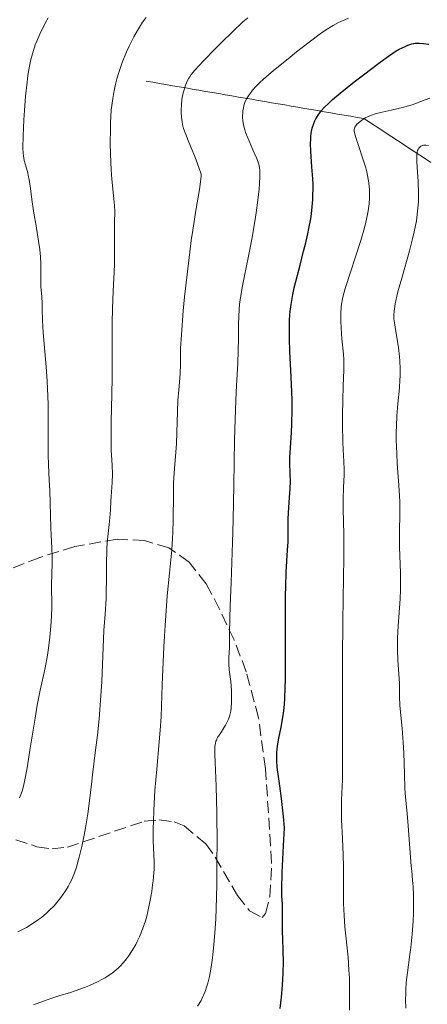
# Model space of a CAD drawing. Units: metres. Extents: x 668282 to 671740, y 4753629 to 4756027.
# Drawn here: x 669260 to 669319, y 4754372 to 4754516 of the extents above; entities that cross this region are included whole.
import ezdxf

# ---------------------------------------------------------------- set-up
doc = ezdxf.new("R2010")
doc.units = ezdxf.units.M
doc.header["$MEASUREMENT"] = 0
doc.linetypes.add('DGN Style 3', pattern=[2.435891, 1.739922, -0.695969])
for name, color, linetype, lineweight in [('Barranco lineal', 142, 'DGN Style 3', 13), ('Curva de nivel directora', 30, 'Continuous', 30), ('Curva de nivel intermedia', 30, 'Continuous', 0), ('Zona arbolada', 92, 'DGN Style 3', 0)]:
    doc.layers.add(name, color=color, linetype=linetype, lineweight=lineweight)

msp = doc.modelspace()

# ---------------------------------------------------------------- linework, layer by layer
at = {"layer": 'Barranco lineal', "color": 142, "linetype": 'DGN Style 3', "lineweight": 13}
msp.add_polyline3d([(669278.25, 4754506.87, 1138.13), (669279.22, 4754506.71, 1137.69), (669280.18, 4754506.54, 1137.17), (669281.15, 4754506.38, 1136.49), (669282.12, 4754506.21, 1135.95), (669283.08, 4754506.04, 1135.39), (669284.05, 4754505.88, 1134.71), (669285.01, 4754505.71, 1134), (669285.98, 4754505.55, 1133.32), (669286.94, 4754505.38, 1132.78), (669287.91, 4754505.21, 1132.23), (669288.88, 4754505.05, 1131.7), (669289.84, 4754504.88, 1131.28), (669290.81, 4754504.72, 1130.88), (669291.77, 4754504.55, 1130.38), (669292.74, 4754504.38, 1130), (669293.7, 4754504.22, 1129.52), (669294.67, 4754504.05, 1129.04), (669295.64, 4754503.89, 1128.62), (669296.6, 4754503.72, 1128.1), (669297.57, 4754503.55, 1127.55), (669298.53, 4754503.39, 1127.15), (669299.5, 4754503.22, 1126.22), (669300.46, 4754503.06, 1125.68), (669301.43, 4754502.89, 1125.54), (669302.4, 4754502.72, 1125.38), (669303.36, 4754502.56, 1125.05), (669304.33, 4754502.39, 1124.22), (669305.29, 4754502.23, 1123.16), (669306.26, 4754502.06, 1122.17), (669307.22, 4754501.89, 1121.54), (669308.19, 4754501.73, 1120.95), (669309.16, 4754501.56, 1120.15), (669310.12, 4754501.4, 1119.52), (669310.94, 4754500.86, 1119), (669311.76, 4754500.33, 1118.45), (669312.58, 4754499.8, 1117.99), (669313.39, 4754499.26, 1117.46), (669314.21, 4754498.73, 1117.05), (669315.03, 4754498.2, 1116.61), (669315.85, 4754497.66, 1116.1), (669316.67, 4754497.13, 1115.57), (669317.48, 4754496.6, 1115.07), (669318.3, 4754496.06, 1114.72), (669319.12, 4754495.53, 1114.58), (669319.94, 4754494.99, 1114.12)], dxfattribs=at)
at = {"layer": 'Curva de nivel directora', "color": 30, "linetype": 'Continuous', "lineweight": 30, "elevation": 1125, "flags": 128}
for points in [[(669299.02, 4754439.48), (669299.06, 4754441.01), (669299.06, 4754442.8), (669299.08, 4754443.72), (669299.17, 4754445.23), (669299.32, 4754447.31), (669299.36, 4754448.26), (669299.35, 4754449.5), (669299.29, 4754451.02), (669299.29, 4754451.83), (669299.36, 4754453.24), (669299.51, 4754455.47), (669299.58, 4754456.73), (669299.62, 4754458.79), (669299.6, 4754460.3), (669299.58, 4754461.36), (669299.49, 4754463.62), (669299.3, 4754467.32), (669299.24, 4754469.19), (669299.23, 4754470.99), (669299.25, 4754471.85), (669299.3, 4754472.67), (669299.35, 4754473.2), (669299.47, 4754474.22), (669299.71, 4754475.67), (669299.91, 4754476.62), (669300.38, 4754478.51), (669300.77, 4754479.97), (669301.3, 4754481.99), (669301.56, 4754483.01), (669301.92, 4754484.56), (669302.08, 4754485.34), (669302.33, 4754486.74), (669302.43, 4754487.44), (669302.55, 4754488.5), (669302.63, 4754489.57), (669302.66, 4754490.11), (669302.69, 4754491.2), (669302.68, 4754491.76), (669302.65, 4754492.6), (669302.52, 4754494.32), (669302.35, 4754496.61), (669302.31, 4754497.71), (669302.33, 4754498.42), (669302.36, 4754498.77), (669302.42, 4754499.27), (669302.56, 4754499.99), (669302.78, 4754500.66), (669302.96, 4754501.08), (669303.1, 4754501.36), (669303.42, 4754501.88), (669303.69, 4754502.26), (669303.89, 4754502.51), (669304.31, 4754503), (669305.02, 4754503.7), (669305.53, 4754504.17), (669306.65, 4754505.11), (669308.7, 4754506.75), (669310.07, 4754507.82), (669312.48, 4754509.64), (669313.74, 4754510.55), (669314.35, 4754510.97), (669314.7, 4754511.2), (669315.3, 4754511.55), (669316.16, 4754511.96), (669316.57, 4754512.13), (669317.14, 4754512.32), (669317.62, 4754512.41), (669317.85, 4754512.44), (669318.22, 4754512.45), (669318.84, 4754512.4), (669319.62, 4754512.27)], [(669297.85, 4754371.22), (669298.06, 4754372.89), (669298.22, 4754374.64), (669298.28, 4754375.52), (669298.32, 4754376.38), (669298.34, 4754378.06), (669298.31, 4754379.63), (669298.26, 4754381.52), (669298.23, 4754382.35), (669298.22, 4754383.93), (669298.22, 4754385.63), (669298.2, 4754386.42), (669298.13, 4754387.7), (669298.12, 4754388.72), (669298.16, 4754391.12), (669298.34, 4754395), (669298.49, 4754397.65), (669298.35, 4754399.3), (669298.07, 4754401.91), (669297.82, 4754403.78), (669297.56, 4754405.48), (669297.47, 4754406.13), (669297.42, 4754406.58), (669297.36, 4754407.42), (669297.36, 4754408.18), (669297.38, 4754408.67), (669297.49, 4754409.64), (669297.68, 4754410.76), (669298, 4754412.36), (669298.16, 4754413.21), (669298.36, 4754414.43), (669298.44, 4754415.16), (669298.54, 4754416.48), (669298.61, 4754418.2), (669298.63, 4754419.25), (669298.64, 4754423.13), (669298.63, 4754428.99), (669298.65, 4754431.7), (669298.68, 4754432.91), (669298.76, 4754435.03), (669298.96, 4754438.25), (669299.02, 4754439.48)]]:
    msp.add_lwpolyline(points, dxfattribs=at)
at = {"layer": 'Curva de nivel intermedia', "color": 30, "linetype": 'Continuous', "lineweight": 0, "flags": 128}
for points, elevation in [([(669259.71, 4754402.02), (669260.08, 4754403), (669260.23, 4754403.52), (669260.45, 4754404.43), (669260.82, 4754406.41), (669261.29, 4754409.31), (669261.99, 4754413.69), (669262.32, 4754415.61), (669262.76, 4754417.76), (669263.25, 4754419.93), (669263.49, 4754421.07), (669263.8, 4754422.92), (669263.95, 4754423.94), (669264.15, 4754425.54), (669264.3, 4754427.12), (669264.36, 4754427.88), (669264.4, 4754428.6), (669264.43, 4754429.94), (669264.41, 4754433.3), (669264.44, 4754434.71), (669264.5, 4754436.43), (669264.51, 4754437.28), (669264.47, 4754438.56), (669264.35, 4754440.45), (669264.3, 4754441.53), (669264.15, 4754446.98), (669264.06, 4754448.5), (669263.95, 4754450.73), (669263.91, 4754452.2), (669263.91, 4754455.08), (669263.91, 4754458.06), (669263.89, 4754459.61), (669263.83, 4754461.9), (669263.78, 4754463), (669263.64, 4754465.07), (669263.19, 4754470.1), (669263.09, 4754471.85), (669263.04, 4754473.6), (669263.02, 4754474.34), (669262.96, 4754475.38), (669262.86, 4754476.77), (669262.84, 4754477.52), (669262.83, 4754480.14), (669262.79, 4754481.16), (669262.74, 4754481.71), (669262.68, 4754482.27), (669262.51, 4754483.46), (669262.08, 4754485.99), (669261.86, 4754487.29), (669261.59, 4754489.2), (669261.28, 4754491.51), (669261.12, 4754492.48), (669261.04, 4754492.9), (669260.87, 4754493.64), (669260.54, 4754494.78), (669260.4, 4754495.27), (669260.28, 4754495.93), (669260.25, 4754496.33), (669260.22, 4754497.1), (669260.26, 4754498.88), (669260.37, 4754501.23), (669260.45, 4754502.58), (669260.61, 4754504.69), (669260.82, 4754506.74), (669260.94, 4754507.68), (669261.07, 4754508.54), (669261.17, 4754509.07), (669261.38, 4754510.06), (669261.5, 4754510.52), (669261.75, 4754511.38), (669262.03, 4754512.18), (669262.24, 4754512.7), (669262.69, 4754513.74), (669263.48, 4754515.34), (669263.92, 4754516.16)], 1145), ([(669272.24, 4754375.7), (669272.76, 4754376.03), (669273.26, 4754376.38), (669273.57, 4754376.62), (669274.14, 4754377.12), (669274.42, 4754377.38), (669274.92, 4754377.93), (669275.39, 4754378.49), (669275.68, 4754378.88), (669276.22, 4754379.7), (669276.72, 4754380.55), (669276.95, 4754381), (669277.28, 4754381.69), (669277.74, 4754382.81), (669278.14, 4754384.04), (669278.33, 4754384.7), (669278.5, 4754385.39), (669278.81, 4754386.84), (669279.07, 4754388.32), (669279.2, 4754389.28), (669279.27, 4754389.89), (669279.37, 4754391.04), (669279.4, 4754391.61), (669279.42, 4754392.66), (669279.3, 4754395.76), (669279.29, 4754397.54), (669279.31, 4754398.56), (669279.37, 4754400.25), (669279.54, 4754403.09), (669279.8, 4754406.22), (669280.16, 4754410.24), (669280.31, 4754411.92), (669280.43, 4754413.9), (669280.59, 4754418.57), (669280.85, 4754424.13), (669281.04, 4754427.26), (669281.34, 4754431.6), (669281.65, 4754434.91), (669282, 4754438.31), (669282.11, 4754439.97), (669282.15, 4754440.85), (669282.2, 4754442.71), (669282.23, 4754446.45), (669282.27, 4754448.12), (669282.38, 4754450.21), (669282.58, 4754452.6), (669282.67, 4754453.85), (669282.91, 4754460.14), (669283.04, 4754461.74), (669283.2, 4754463.42), (669283.25, 4754464.16), (669283.26, 4754465.34), (669283.27, 4754466.81), (669283.3, 4754467.8), (669283.41, 4754469.74), (669283.69, 4754473.26), (669283.88, 4754475.31), (669284.23, 4754478.59), (669284.64, 4754481.92), (669284.86, 4754483.54), (669285.09, 4754485.09), (669285.54, 4754487.94), (669286.04, 4754491.01), (669286.2, 4754492.16), (669286.28, 4754492.99), (669286.28, 4754493.28), (669285.96, 4754494.24), (669285.38, 4754495.86), (669284.86, 4754497.13), (669284.31, 4754498.43), (669284.09, 4754498.95), (669283.95, 4754499.31), (669283.73, 4754499.96), (669283.59, 4754500.54), (669283.52, 4754500.91), (669283.43, 4754501.62), (669283.39, 4754502.36), (669283.38, 4754502.74), (669283.4, 4754503.33), (669283.49, 4754504.24), (669283.68, 4754505.16), (669283.85, 4754505.76), (669283.98, 4754506.15), (669284.27, 4754506.86), (669284.49, 4754507.29), (669284.62, 4754507.5), (669284.86, 4754507.85), (669285.37, 4754508.48), (669286.63, 4754509.83), (669288.35, 4754511.58), (669289.35, 4754512.58), (669290.91, 4754514.1), (669292.42, 4754515.53), (669293.12, 4754516.16)], 1135), ([(669273.28, 4754450.69), (669273.15, 4754452.91), (669273.12, 4754454.33), (669273.14, 4754456.94), (669273.24, 4754461.13), (669273.28, 4754463.42), (669273.3, 4754466.98), (669273.3, 4754471.55), (669273.33, 4754473.58), (669273.42, 4754476.16), (669273.58, 4754478.94), (669273.63, 4754480.16), (669273.64, 4754481.89), (669273.61, 4754483.99), (669273.6, 4754484.92), (669273.63, 4754486.18), (669273.65, 4754487.79), (669273.62, 4754488.66), (669273.49, 4754490.14), (669273.25, 4754492.52), (669273.14, 4754493.9), (669273.03, 4754496.2), (669273, 4754497.79), (669273.02, 4754499.83), (669273.04, 4754500.77), (669273.15, 4754502.62), (669273.26, 4754503.67), (669273.35, 4754504.32), (669273.56, 4754505.51), (669273.81, 4754506.65), (669273.96, 4754507.23), (669274.23, 4754508.12), (669274.76, 4754509.62), (669275.38, 4754511.16), (669275.77, 4754512), (669276.45, 4754513.34), (669276.98, 4754514.27), (669277.27, 4754514.75), (669277.74, 4754515.48), (669278.25, 4754516.21)], 1140), ([(669288.32, 4754409.54), (669288.38, 4754410.04), (669288.46, 4754410.32), (669288.53, 4754410.49), (669288.71, 4754410.84), (669289.17, 4754411.55), (669289.64, 4754412.28), (669289.87, 4754412.67), (669290.17, 4754413.26), (669290.3, 4754413.55), (669290.49, 4754414.13), (669290.63, 4754414.73), (669290.69, 4754415.14), (669290.75, 4754415.99), (669290.76, 4754417.02), (669290.74, 4754417.73), (669290.63, 4754419.06), (669290.4, 4754420.75), (669290.34, 4754421.6), (669290.36, 4754422.56), (669290.44, 4754423.99), (669290.46, 4754424.75), (669290.47, 4754425.99), (669290.48, 4754428.34), (669290.53, 4754430.06), (669290.67, 4754433.51), (669290.9, 4754439.38), (669291, 4754442.66), (669291.1, 4754447.75), (669291.2, 4754454.39), (669291.26, 4754457.42), (669291.42, 4754461.42), (669291.66, 4754465.68), (669291.74, 4754467.37), (669291.79, 4754469.38), (669291.79, 4754471.43), (669291.8, 4754472.33), (669291.87, 4754473.55), (669291.93, 4754474.19), (669292.05, 4754475.21), (669292.33, 4754476.91), (669292.72, 4754478.89), (669293.36, 4754482.01), (669293.7, 4754483.78), (669294.14, 4754486.32), (669294.34, 4754487.61), (669294.6, 4754489.45), (669294.79, 4754491.1), (669294.85, 4754491.81), (669294.91, 4754492.97), (669294.91, 4754493.45), (669294.89, 4754493.74), (669294.83, 4754494.25), (669294.72, 4754494.72), (669294.63, 4754495.03), (669294.4, 4754495.65), (669293.88, 4754496.84), (669293.13, 4754498.56), (669292.81, 4754499.38), (669292.69, 4754499.77), (669292.51, 4754500.48), (669292.4, 4754501.13), (669292.37, 4754501.53), (669292.37, 4754501.78), (669292.38, 4754502.26), (669292.41, 4754502.51), (669292.49, 4754502.99), (669292.61, 4754503.44), (669292.71, 4754503.73), (669292.96, 4754504.28), (669293.32, 4754504.89), (669293.61, 4754505.28), (669293.81, 4754505.55), (669294.28, 4754506.08), (669294.91, 4754506.7), (669295.44, 4754507.17), (669296.91, 4754508.42), (669299.04, 4754510.16), (669300.26, 4754511.14), (669302.12, 4754512.6), (669303.72, 4754513.79), (669304.49, 4754514.32), (669305.63, 4754515.03), (669306.38, 4754515.44), (669306.75, 4754515.62), (669307.32, 4754515.86), (669307.88, 4754516.07)], 1130), ([(669308.01, 4754370.96), (669308.03, 4754373.34), (669307.99, 4754375.64), (669307.94, 4754376.82), (669307.8, 4754378.72), (669307.35, 4754383.15), (669307.23, 4754384.81), (669307.18, 4754385.68), (669307.15, 4754386.56), (669307.12, 4754388.36), (669307.12, 4754391.98), (669307.1, 4754393.69), (669307, 4754396.06), (669306.85, 4754398.82), (669306.82, 4754400.02), (669306.82, 4754400.59), (669306.85, 4754401.73), (669306.97, 4754404.68), (669307.01, 4754406.85), (669307.01, 4754411.28), (669306.97, 4754418.56), (669306.98, 4754422.36), (669307.04, 4754427.81), (669307.15, 4754434.28), (669307.18, 4754437.07), (669307.17, 4754440.61), (669307.11, 4754444.25), (669307.1, 4754445.68), (669307.14, 4754447.44), (669307.22, 4754449.27), (669307.23, 4754450.07), (669307.2, 4754451.24), (669307.11, 4754452.98), (669307.06, 4754454.04), (669306.99, 4754456.61), (669306.99, 4754458.03), (669307.02, 4754460.2), (669307.09, 4754462.25), (669307.19, 4754464.66), (669307.2, 4754465.68), (669307.19, 4754466.13), (669307.15, 4754466.95), (669306.91, 4754469.16), (669306.84, 4754469.98), (669306.75, 4754471.71), (669306.73, 4754472.9), (669306.77, 4754473.81), (669306.83, 4754474.26), (669306.98, 4754475.02), (669307.09, 4754475.46), (669307.39, 4754476.53), (669309.67, 4754483.57), (669310.2, 4754485.42), (669310.41, 4754486.25), (669310.66, 4754487.39), (669310.75, 4754487.92), (669310.88, 4754488.95), (669310.95, 4754489.85), (669310.95, 4754490.29), (669310.94, 4754490.96), (669310.85, 4754491.99), (669310.66, 4754493.06), (669310.53, 4754493.62), (669310.38, 4754494.2), (669310.02, 4754495.38), (669309.26, 4754497.59), (669308.97, 4754498.47), (669308.79, 4754499.13), (669308.74, 4754499.39), (669308.72, 4754499.54), (669308.71, 4754499.8), (669308.75, 4754500.01), (669308.8, 4754500.13), (669308.93, 4754500.36), (669309.15, 4754500.62), (669309.33, 4754500.8), (669309.76, 4754501.14), (669310.33, 4754501.49), (669310.9, 4754501.76), (669311.22, 4754501.89), (669311.77, 4754502.07), (669312.8, 4754502.34), (669314.1, 4754502.63), (669315.97, 4754503.06), (669316.8, 4754503.29), (669317.17, 4754503.41), (669317.83, 4754503.65), (669319.07, 4754504.13), (669319.78, 4754504.37)], 1120), ([(669315.72, 4754412.19), (669315.48, 4754414.58), (669315.39, 4754415.57), (669315.34, 4754416.79), (669315.35, 4754418.12), (669315.34, 4754418.76), (669315.08, 4754422.23), (669315.04, 4754423.54), (669315.04, 4754424.25), (669315.06, 4754425.37), (669315.15, 4754427.19), (669315.42, 4754431.13), (669315.49, 4754432.45), (669315.5, 4754433.09), (669315.5, 4754433.73), (669315.47, 4754434.97), (669315.37, 4754437.45), (669315.33, 4754438.74), (669315.35, 4754440.81), (669315.38, 4754443.79), (669315.36, 4754445.36), (669315.33, 4754446.16), (669315.24, 4754447.77), (669315.01, 4754450.92), (669314.92, 4754452.39), (669314.85, 4754454.37), (669314.85, 4754455.59), (669314.87, 4754456.38), (669314.96, 4754457.92), (669315.11, 4754459.67), (669315.32, 4754462), (669315.39, 4754463.16), (669315.41, 4754463.73), (669315.41, 4754464.84), (669315.37, 4754465.92), (669315.32, 4754466.6), (669315.2, 4754467.86), (669315.01, 4754469.11), (669314.74, 4754470.54), (669314.63, 4754471.21), (669314.55, 4754471.81), (669314.52, 4754472.12), (669314.52, 4754472.64), (669314.55, 4754473.23), (669314.58, 4754473.56), (669314.7, 4754474.31), (669314.78, 4754474.73), (669314.94, 4754475.44), (669315.14, 4754476.24), (669315.65, 4754478.06), (669316.8, 4754482.07), (669317.3, 4754483.98), (669317.5, 4754484.85), (669317.8, 4754486.44), (669317.99, 4754487.85), (669318.07, 4754488.72), (669318.1, 4754489.28), (669318.12, 4754490.38), (669318.06, 4754492.17), (669317.93, 4754494.28), (669317.88, 4754495.13), (669317.87, 4754495.8), (669317.88, 4754496.07), (669317.93, 4754496.51), (669317.99, 4754496.74), (669318.04, 4754496.87), (669318.17, 4754497.08), (669318.26, 4754497.18), (669318.46, 4754497.34), (669318.7, 4754497.45), (669318.86, 4754497.49), (669318.98, 4754497.51), (669319.21, 4754497.51), (669319.6, 4754497.44)], 1115), ([(669259.46, 4754382.41), (669260.72, 4754383.08), (669261.84, 4754383.77), (669262.51, 4754384.23), (669262.92, 4754384.54), (669263.68, 4754385.17), (669264.07, 4754385.53), (669264.77, 4754386.24), (669265.39, 4754386.96), (669265.76, 4754387.44), (669266.43, 4754388.41), (669266.83, 4754389.08), (669267.03, 4754389.43), (669267.31, 4754389.98), (669267.7, 4754390.92), (669268.09, 4754392.03), (669268.27, 4754392.67), (669268.46, 4754393.37), (669268.82, 4754394.92), (669269.16, 4754396.55), (669269.36, 4754397.65), (669269.7, 4754399.68), (669269.96, 4754401.6), (669270.23, 4754404.01), (669270.4, 4754405.41), (669270.86, 4754409.01), (669271.12, 4754411.19), (669271.37, 4754413.61), (669271.48, 4754414.91), (669271.57, 4754416.26), (669271.74, 4754419.03), (669272.08, 4754426.5), (669272.23, 4754428.9), (669272.38, 4754431.14), (669272.42, 4754432.19), (669272.43, 4754433.97), (669272.44, 4754436.61), (669272.48, 4754437.94), (669272.51, 4754438.59), (669272.61, 4754439.83), (669272.85, 4754442.04), (669272.95, 4754442.98), (669273.04, 4754444.16), (669273.1, 4754445.47), (669273.13, 4754446.1), (669273.3, 4754448.18), (669273.34, 4754449.37), (669273.28, 4754450.69)], 1140), ([(669316.26, 4754371.25), (669316.23, 4754372.52), (669316.25, 4754373.4), (669316.27, 4754373.96), (669316.33, 4754375.01), (669316.49, 4754376.46), (669316.85, 4754379.13), (669316.98, 4754380.12), (669317.17, 4754382.08), (669317.31, 4754383.97), (669317.36, 4754385.14), (669317.39, 4754385.88), (669317.4, 4754387.22), (669317.39, 4754387.87), (669317.34, 4754389.01), (669317.25, 4754390.01), (669317.12, 4754391.31), (669317.05, 4754392.02), (669316.62, 4754397.91), (669316.44, 4754399.74), (669316.21, 4754402.12), (669316.12, 4754403.41), (669316.04, 4754405.56), (669315.96, 4754408.61), (669315.88, 4754410.11), (669315.72, 4754412.19)], 1115), ([(669285.79, 4754371.55), (669286.29, 4754372.38), (669286.57, 4754372.95), (669286.7, 4754373.24), (669286.88, 4754373.7), (669287.14, 4754374.48), (669287.26, 4754374.92), (669287.5, 4754375.91), (669287.71, 4754376.98), (669287.82, 4754377.59), (669287.97, 4754378.63), (669288.18, 4754380.53), (669288.36, 4754382.91), (669288.44, 4754384.31), (669288.5, 4754385.86), (669288.58, 4754389.28), (669288.62, 4754392.93), (669288.63, 4754395.35), (669288.6, 4754399.8), (669288.5, 4754403.72), (669288.36, 4754407.24), (669288.32, 4754408.39), (669288.3, 4754409.22), (669288.32, 4754409.54)], 1130), ([(669261.76, 4754371.75), (669263.75, 4754372.5), (669264.58, 4754372.79), (669265.63, 4754373.12), (669267.03, 4754373.52), (669267.86, 4754373.78), (669269.22, 4754374.27), (669269.97, 4754374.58), (669271.12, 4754375.1), (669271.87, 4754375.49), (669272.24, 4754375.7)], 1135)]:
    msp.add_lwpolyline(points, dxfattribs=dict(at, elevation=elevation))
at = {"layer": 'Zona arbolada', "color": 92, "linetype": 'DGN Style 3', "lineweight": 0}
for points in [[(669256.87, 4754396.68, 1159.87), (669262.27, 4754394.87, 1158.25), (669264.49, 4754394.57, 1157.43), (669266.72, 4754394.8, 1156.44), (669277.95, 4754398.6, 1150.44), (669280.17, 4754398.82, 1149.32), (669282.37, 4754398.5, 1148.33), (669283.8, 4754397.93, 1147.77), (669286.99, 4754395.28, 1146.61), (669288.37, 4754393.36, 1145.79), (669291.61, 4754387.72, 1143.12), (669293.4, 4754385.49, 1141.61), (669295.24, 4754384.5, 1140), (669295.7, 4754385.09, 1139.62), (669296.35, 4754387.56, 1139.09), (669296.62, 4754392.53, 1138.57), (669295.73, 4754406.28, 1138.4), (669294.69, 4754413.74, 1138.44), (669292.91, 4754420.48, 1138.32), (669291.11, 4754425.13, 1138.27), (669289.01, 4754429.64, 1139.02), (669287.03, 4754433.33, 1140.81), (669284.56, 4754436.53, 1144), (669281.57, 4754438.61, 1147.5), (669278.02, 4754439.67, 1150.43), (669274.01, 4754439.87, 1153.39)], [(669274.01, 4754439.87, 1153.39), (669267.79, 4754438.8, 1157.68), (669262.67, 4754437.21, 1160.73), (669258.34, 4754435.51, 1162.61)]]:
    msp.add_polyline3d(points, dxfattribs=at)

doc.saveas('drawing.dxf')
